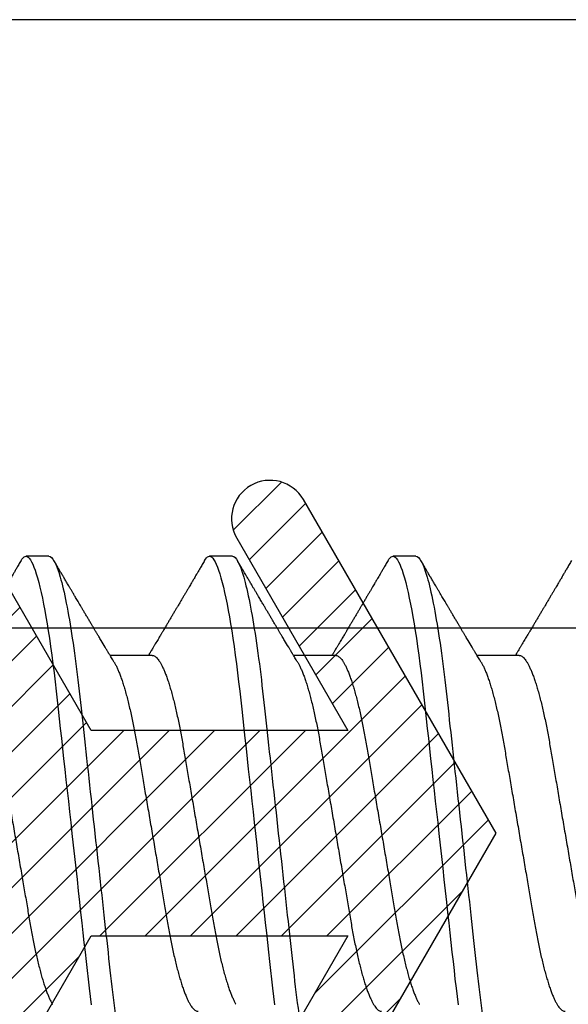
# Model space of a CAD drawing. Units: inches. Extents: x 0 to 266, y 0 to 43.
# Drawn here: x 3 to 3, y 27 to 28 of the extents above; entities that cross this region are included whole.
import ezdxf

# ---------------------------------------------------------------- set-up
doc = ezdxf.new("R2010")
doc.units = ezdxf.units.IN
doc.header["$LTSCALE"] = 0.25
doc.header["$MEASUREMENT"] = 0
doc.layers.add('Arcadia-Profile', color=6, linetype='Continuous')
doc.layers.add('Arcadia-Shade', color=8, linetype='Continuous')

# ---------------------------------------------------------------- blocks, each defined once
blk = doc.blocks.new('*U17')
at = {"layer": 'Arcadia-Profile'}
for p, q in [((0.37839, 0.108), (0.36946, 0.108)), ((0.44982, 0.108), (0.44089, 0.108)), ((0.52125, 0.108), (0.51232, 0.108)), ((0.41857, 0.06934), (0.40218, 0.06934)), ((0.49, 0.06934), (0.4736, 0.06934)), ((0.56143, 0.06934), (0.54503, 0.06934))]:
    blk.add_line(p, q, dxfattribs=at)
at = {"layer": 'Arcadia-Profile', "flags": 128}
for points in [[(0.36755, 0.10629), (0.36788, 0.10682), (0.36829, 0.10734), (0.36869, 0.10771), (0.36908, 0.10793), (0.36946, 0.108), (0.36988, 0.10792), (0.3703, 0.10766), (0.37073, 0.10723), (0.37118, 0.10662), (0.37164, 0.10583), (0.3721, 0.10486), (0.37255, 0.10378), (0.37301, 0.10253), (0.37347, 0.10111), (0.37393, 0.09954), (0.3744, 0.09781), (0.37487, 0.09592), (0.37534, 0.09388), (0.37581, 0.09169), (0.37628, 0.08936), (0.37675, 0.0869), (0.37721, 0.08435), (0.37766, 0.08168), (0.37811, 0.0789), (0.37855, 0.07602), (0.37902, 0.0728), (0.37948, 0.06948), (0.37993, 0.06606), (0.38037, 0.06257), (0.3808, 0.059), (0.38122, 0.05538), (0.3816, 0.05191), (0.38199, 0.04834), (0.3824, 0.04466), (0.38281, 0.0409), (0.38324, 0.03704), (0.38367, 0.0331), (0.38411, 0.02909), (0.38456, 0.02502), (0.38502, 0.02089), (0.38548, 0.01671), (0.38594, 0.01256), (0.3864, 0.00839), (0.38686, 0.0042), (0.38732, 0), (0.38782, -0.00454), (0.38832, -0.00906), (0.38882, -0.01356), (0.38931, -0.01802), (0.38979, -0.02244), (0.39028, -0.0268), (0.39072, -0.03085), (0.39116, -0.03483), (0.39159, -0.03873), (0.39201, -0.04255), (0.39242, -0.04627), (0.39282, -0.0499), (0.39321, -0.05343), (0.3936, -0.05687), (0.39399, -0.06027), (0.3944, -0.06361), (0.39481, -0.06683)], [(0.43898, 0.10629), (0.43931, 0.10682), (0.43972, 0.10734), (0.44012, 0.10771), (0.44051, 0.10793), (0.44089, 0.108), (0.4413, 0.10792), (0.44173, 0.10766), (0.44216, 0.10723), (0.44261, 0.10662), (0.44307, 0.10583), (0.44353, 0.10486), (0.44398, 0.10378), (0.44443, 0.10253), (0.44489, 0.10111), (0.44536, 0.09954), (0.44583, 0.09781), (0.4463, 0.09592), (0.44677, 0.09388), (0.44724, 0.09169), (0.44771, 0.08936), (0.44818, 0.0869), (0.44864, 0.08435), (0.44909, 0.08168), (0.44954, 0.0789), (0.44998, 0.07602), (0.45045, 0.0728), (0.45091, 0.06948), (0.45136, 0.06606), (0.4518, 0.06257), (0.45223, 0.059), (0.45264, 0.05538), (0.45303, 0.05191), (0.45342, 0.04834), (0.45383, 0.04466), (0.45424, 0.0409), (0.45467, 0.03704), (0.4551, 0.0331), (0.45554, 0.02909), (0.45599, 0.02502), (0.45645, 0.02089), (0.45691, 0.01671), (0.45737, 0.01256), (0.45783, 0.00839), (0.45829, 0.0042), (0.45875, 0), (0.45925, -0.00454), (0.45975, -0.00906), (0.46024, -0.01356), (0.46074, -0.01802), (0.46122, -0.02244), (0.4617, -0.0268), (0.46215, -0.03085), (0.46259, -0.03483), (0.46302, -0.03873), (0.46344, -0.04255), (0.46385, -0.04627), (0.46425, -0.0499), (0.46464, -0.05343), (0.46502, -0.05687), (0.46542, -0.06027), (0.46583, -0.06361), (0.46624, -0.06683)], [(0.5104, 0.10629), (0.51074, 0.10682), (0.51115, 0.10734), (0.51155, 0.10771), (0.51194, 0.10793), (0.51232, 0.108), (0.51273, 0.10792), (0.51316, 0.10766), (0.51359, 0.10723), (0.51404, 0.10662), (0.5145, 0.10583), (0.51496, 0.10486), (0.51541, 0.10378), (0.51586, 0.10253), (0.51632, 0.10111), (0.51679, 0.09954), (0.51725, 0.09781), (0.51772, 0.09592), (0.5182, 0.09388), (0.51867, 0.09169), (0.51914, 0.08936), (0.51961, 0.0869), (0.52006, 0.08435), (0.52052, 0.08168), (0.52097, 0.0789), (0.52141, 0.07602), (0.52188, 0.0728), (0.52234, 0.06948), (0.52279, 0.06606), (0.52323, 0.06257), (0.52366, 0.059), (0.52407, 0.05538), (0.52446, 0.05191), (0.52485, 0.04834), (0.52526, 0.04466), (0.52567, 0.0409), (0.5261, 0.03704), (0.52653, 0.0331), (0.52697, 0.02909), (0.52742, 0.02502), (0.52788, 0.02089), (0.52834, 0.01671), (0.52879, 0.01256), (0.52925, 0.00839), (0.52972, 0.0042), (0.53018, 0), (0.53068, -0.00454), (0.53118, -0.00906), (0.53167, -0.01356), (0.53217, -0.01802), (0.53265, -0.02244), (0.53313, -0.0268), (0.53358, -0.03085), (0.53402, -0.03483), (0.53445, -0.03873), (0.53487, -0.04255), (0.53528, -0.04627), (0.53568, -0.0499), (0.53607, -0.05343), (0.53645, -0.05687), (0.53685, -0.06027), (0.53726, -0.06361), (0.53767, -0.06683)]]:
    blk.add_lwpolyline(points, dxfattribs=at)
at = {"layer": 'Arcadia-Profile'}
for points, knots in [([(0.37839, 0.108), (0.37968, 0.108), (0.38118, 0.10537), (0.38433, 0.09442), (0.38597, 0.08611), (0.38823, 0.07097), (0.38896, 0.06549), (0.39031, 0.05407), (0.39094, 0.04814), (0.39306, 0.02889), (0.39466, 0.01447), (0.39784, -0.01447), (0.39944, -0.02889), (0.40156, -0.04814), (0.40219, -0.05407), (0.40354, -0.06549), (0.40427, -0.07097), (0.40653, -0.08611), (0.40817, -0.09442), (0.41132, -0.10537), (0.41282, -0.108), (0.41411, -0.108)], [0, 0, 0, 0, 0.125, 0.125, 0.25, 0.25, 0.3125, 0.3125, 0.375, 0.375, 0.5, 0.5, 0.625, 0.625, 0.6875, 0.6875, 0.75, 0.75, 0.875, 0.875, 1, 1, 1, 1]), ([(0.44982, 0.108), (0.45111, 0.108), (0.45261, 0.10537), (0.45576, 0.09442), (0.4574, 0.08611), (0.45966, 0.07097), (0.46039, 0.06549), (0.46174, 0.05407), (0.46237, 0.04814), (0.46449, 0.02889), (0.46608, 0.01447), (0.46927, -0.01447), (0.47086, -0.02889), (0.47298, -0.04814), (0.47361, -0.05407), (0.47497, -0.06549), (0.47569, -0.07097), (0.47796, -0.08611), (0.4796, -0.09442), (0.48274, -0.10537), (0.48425, -0.108), (0.48554, -0.108)], [0, 0, 0, 0, 0.125, 0.125, 0.25, 0.25, 0.3125, 0.3125, 0.375, 0.375, 0.5, 0.5, 0.625, 0.625, 0.6875, 0.6875, 0.75, 0.75, 0.875, 0.875, 1, 1, 1, 1]), ([(0.52125, 0.108), (0.52254, 0.108), (0.52404, 0.10537), (0.52719, 0.09442), (0.52882, 0.08611), (0.53109, 0.07097), (0.53182, 0.06549), (0.53317, 0.05407), (0.5338, 0.04814), (0.53592, 0.02889), (0.53751, 0.01447), (0.5407, -0.01447), (0.54229, -0.02889), (0.54441, -0.04814), (0.54504, -0.05407), (0.5464, -0.06549), (0.54712, -0.07097), (0.54939, -0.08611), (0.55103, -0.09442), (0.55417, -0.10537), (0.55568, -0.108), (0.55696, -0.108)], [0, 0, 0, 0, 0.125, 0.125, 0.25, 0.25, 0.3125, 0.3125, 0.375, 0.375, 0.5, 0.5, 0.625, 0.625, 0.6875, 0.6875, 0.75, 0.75, 0.875, 0.875, 1, 1, 1, 1]), ([(0.36755, 0.1063), (0.36724, 0.10577), (0.36665, 0.10477), (0.36582, 0.10336), (0.3651, 0.10213), (0.36448, 0.10107), (0.36395, 0.10017), (0.36351, 0.09942), (0.36313, 0.09878), (0.36278, 0.09819), (0.36241, 0.09756), (0.36199, 0.09684), (0.3615, 0.096), (0.36093, 0.09505), (0.36033, 0.09401), (0.35969, 0.09293), (0.35903, 0.09182), (0.35835, 0.09067), (0.35777, 0.08967), (0.3573, 0.08889), (0.35699, 0.08836), (0.35674, 0.08794), (0.35651, 0.08754), (0.35624, 0.08709), (0.35581, 0.08637), (0.35524, 0.08541), (0.35456, 0.08424), (0.35386, 0.08308), (0.35318, 0.08193), (0.3526, 0.08094), (0.35212, 0.08013), (0.35173, 0.07948), (0.35138, 0.07888), (0.35106, 0.07836), (0.35078, 0.07788), (0.35048, 0.07737), (0.35011, 0.07675), (0.34965, 0.07598), (0.34915, 0.07514), (0.34862, 0.07426), (0.34809, 0.07336), (0.34759, 0.07253), (0.34716, 0.0718), (0.34681, 0.07122), (0.34653, 0.07075), (0.34633, 0.07041), (0.34617, 0.07015), (0.34602, 0.0699), (0.34585, 0.06962), (0.34573, 0.06942), (0.34568, 0.06934)], [0, 0, 0, 0, 0.042833, 0.080911, 0.114236, 0.142815, 0.166816, 0.186947, 0.203324, 0.218982, 0.234927, 0.254252, 0.277024, 0.303238, 0.331514, 0.360745, 0.390928, 0.422062, 0.453809, 0.471669, 0.48591, 0.496535, 0.505931, 0.518128, 0.53319, 0.564409, 0.596123, 0.627726, 0.659201, 0.689281, 0.707792, 0.725368, 0.741953, 0.756371, 0.768156, 0.780367, 0.797788, 0.818978, 0.842416, 0.866328, 0.890711, 0.915565, 0.934072, 0.949915, 0.96271, 0.972458, 0.977159, 0.984094, 0.993325, 1, 1, 1, 1]), ([(0.40381, 0.06662), (0.40361, 0.06695), (0.40324, 0.06756), (0.40273, 0.06841), (0.40234, 0.06907), (0.40204, 0.06956), (0.40182, 0.06993), (0.40164, 0.07023), (0.40147, 0.07052), (0.40129, 0.07081), (0.40109, 0.07116), (0.40084, 0.07156), (0.40057, 0.07202), (0.39984, 0.07324), (0.39905, 0.07457), (0.39822, 0.07596), (0.39781, 0.07665), (0.39745, 0.07725), (0.39715, 0.07776), (0.39687, 0.07823), (0.39649, 0.07886), (0.396, 0.0797), (0.39538, 0.08074), (0.39472, 0.08185), (0.39403, 0.08302), (0.39333, 0.0842), (0.39262, 0.08539), (0.39204, 0.08638), (0.3916, 0.08713), (0.39131, 0.08761), (0.39105, 0.08805), (0.39076, 0.08854), (0.39039, 0.08917), (0.38995, 0.08991), (0.38948, 0.09071), (0.389, 0.09152), (0.38847, 0.09242), (0.38789, 0.09341), (0.38726, 0.09447), (0.38667, 0.09547), (0.38614, 0.09638), (0.38567, 0.09717), (0.38528, 0.09784), (0.38492, 0.09845), (0.38454, 0.09909), (0.3841, 0.09985), (0.3836, 0.10069), (0.38306, 0.10161), (0.38248, 0.10259), (0.38183, 0.10371), (0.38109, 0.10496), (0.38058, 0.10584), (0.38031, 0.1063)], [0, 0, 0, 0, 0.0252069, 0.0466293, 0.0642612, 0.0749945, 0.0835905, 0.0922784, 0.0982053, 0.105468, 0.1142323, 0.1244994, 0.13627, 0.1490319, 0.2170842, 0.2365737, 0.254479, 0.269585, 0.2818894, 0.2926369, 0.3056495, 0.3295819, 0.3558101, 0.3841428, 0.4139302, 0.4438617, 0.4739003, 0.5034817, 0.5186214, 0.5305991, 0.5399147, 0.5518206, 0.5677177, 0.5871989, 0.6079985, 0.6283647, 0.648297, 0.6760182, 0.7028518, 0.7286306, 0.7516497, 0.7714594, 0.7880576, 0.8022647, 0.8175345, 0.8363267, 0.8593911, 0.880906, 0.905722, 0.9338413, 0.9652664, 1, 1, 1, 1]), ([(0.43898, 0.1063), (0.43867, 0.10577), (0.43808, 0.10477), (0.43725, 0.10336), (0.43653, 0.10213), (0.4359, 0.10107), (0.43538, 0.10017), (0.43494, 0.09942), (0.43456, 0.09878), (0.43421, 0.09819), (0.43384, 0.09756), (0.43342, 0.09684), (0.43292, 0.096), (0.43236, 0.09505), (0.43176, 0.09401), (0.43112, 0.09293), (0.43046, 0.09182), (0.42978, 0.09067), (0.4292, 0.08967), (0.42873, 0.08889), (0.42842, 0.08836), (0.42817, 0.08794), (0.42794, 0.08754), (0.42767, 0.08709), (0.42724, 0.08637), (0.42667, 0.08541), (0.42598, 0.08424), (0.42529, 0.08308), (0.42461, 0.08193), (0.42403, 0.08094), (0.42354, 0.08013), (0.42316, 0.07948), (0.4228, 0.07888), (0.42249, 0.07836), (0.42221, 0.07788), (0.42191, 0.07737), (0.42153, 0.07675), (0.42108, 0.07598), (0.42058, 0.07514), (0.42005, 0.07426), (0.41952, 0.07336), (0.41902, 0.07253), (0.41858, 0.0718), (0.41824, 0.07122), (0.41796, 0.07075), (0.41776, 0.07041), (0.4176, 0.07015), (0.41744, 0.0699), (0.41728, 0.06962), (0.41716, 0.06942), (0.41711, 0.06934)], [0, 0, 0, 0, 0.042833, 0.08091, 0.114237, 0.142815, 0.166816, 0.186947, 0.203324, 0.218982, 0.234927, 0.254252, 0.277024, 0.303238, 0.331514, 0.360745, 0.390928, 0.422062, 0.453809, 0.471669, 0.48591, 0.496535, 0.505931, 0.518128, 0.53319, 0.564409, 0.596123, 0.627726, 0.659201, 0.689281, 0.707792, 0.725368, 0.741953, 0.756371, 0.768156, 0.780367, 0.797788, 0.818978, 0.842416, 0.866328, 0.890711, 0.915565, 0.934072, 0.949915, 0.96271, 0.972458, 0.977159, 0.984094, 0.993325, 1, 1, 1, 1]), ([(0.47524, 0.06662), (0.47504, 0.06695), (0.47467, 0.06756), (0.47416, 0.06841), (0.47377, 0.06907), (0.47347, 0.06956), (0.47325, 0.06993), (0.47307, 0.07023), (0.4729, 0.07052), (0.47272, 0.07081), (0.47252, 0.07116), (0.47227, 0.07156), (0.472, 0.07202), (0.47127, 0.07324), (0.47048, 0.07457), (0.46965, 0.07596), (0.46924, 0.07665), (0.46888, 0.07725), (0.46858, 0.07776), (0.4683, 0.07823), (0.46792, 0.07886), (0.46743, 0.0797), (0.46681, 0.08074), (0.46615, 0.08185), (0.46546, 0.08302), (0.46475, 0.0842), (0.46405, 0.08539), (0.46347, 0.08638), (0.46302, 0.08713), (0.46274, 0.08761), (0.46248, 0.08805), (0.46219, 0.08854), (0.46182, 0.08917), (0.46138, 0.08991), (0.46091, 0.09071), (0.46043, 0.09152), (0.4599, 0.09242), (0.45932, 0.09341), (0.45869, 0.09447), (0.4581, 0.09547), (0.45756, 0.09638), (0.4571, 0.09717), (0.45671, 0.09784), (0.45635, 0.09845), (0.45597, 0.09909), (0.45553, 0.09985), (0.45503, 0.10069), (0.45449, 0.10161), (0.45391, 0.10259), (0.45326, 0.10371), (0.45252, 0.10496), (0.45201, 0.10584), (0.45174, 0.1063)], [0, 0, 0, 0, 0.025206, 0.046629, 0.064261, 0.074994, 0.08359, 0.092278, 0.098205, 0.105468, 0.114232, 0.124499, 0.13627, 0.149031, 0.217084, 0.236574, 0.254479, 0.269585, 0.281889, 0.292637, 0.305649, 0.329582, 0.35581, 0.384143, 0.41393, 0.443862, 0.4739, 0.503482, 0.518621, 0.530599, 0.539915, 0.55182, 0.567718, 0.587199, 0.607998, 0.628364, 0.648297, 0.676018, 0.702852, 0.72863, 0.75165, 0.771459, 0.788058, 0.802265, 0.817535, 0.836327, 0.859391, 0.880906, 0.905722, 0.933841, 0.965266, 1, 1, 1, 1]), ([(0.51041, 0.1063), (0.5101, 0.10577), (0.50951, 0.10477), (0.50868, 0.10336), (0.50796, 0.10213), (0.50733, 0.10107), (0.50681, 0.10017), (0.50637, 0.09942), (0.50599, 0.09878), (0.50564, 0.09819), (0.50527, 0.09756), (0.50485, 0.09684), (0.50435, 0.096), (0.50379, 0.09505), (0.50318, 0.09401), (0.50255, 0.09293), (0.50189, 0.09182), (0.50121, 0.09067), (0.50062, 0.08967), (0.50016, 0.08889), (0.49985, 0.08836), (0.4996, 0.08794), (0.49936, 0.08754), (0.4991, 0.08709), (0.49867, 0.08637), (0.4981, 0.08541), (0.49741, 0.08424), (0.49672, 0.08308), (0.49604, 0.08193), (0.49546, 0.08094), (0.49497, 0.08013), (0.49459, 0.07948), (0.49423, 0.07888), (0.49392, 0.07836), (0.49364, 0.07788), (0.49334, 0.07737), (0.49296, 0.07675), (0.49251, 0.07598), (0.49201, 0.07514), (0.49148, 0.07426), (0.49094, 0.07336), (0.49045, 0.07253), (0.49001, 0.0718), (0.48967, 0.07122), (0.48938, 0.07075), (0.48918, 0.07041), (0.48903, 0.07015), (0.48887, 0.0699), (0.48871, 0.06962), (0.48859, 0.06942), (0.48854, 0.06934)], [0, 0, 0, 0, 0.042833, 0.08091, 0.114236, 0.142815, 0.166816, 0.186947, 0.203324, 0.218982, 0.234926, 0.254252, 0.277024, 0.303238, 0.331514, 0.360744, 0.390927, 0.422061, 0.453808, 0.471669, 0.48591, 0.496535, 0.505931, 0.518128, 0.53319, 0.564409, 0.596123, 0.627726, 0.659201, 0.689281, 0.707792, 0.725368, 0.741953, 0.75637, 0.768155, 0.780366, 0.797788, 0.818978, 0.842415, 0.866327, 0.890711, 0.915565, 0.934072, 0.949915, 0.96271, 0.972458, 0.977159, 0.984093, 0.993324, 1, 1, 1, 1]), ([(0.54666, 0.06662), (0.54646, 0.06695), (0.5461, 0.06756), (0.54559, 0.06841), (0.54519, 0.06907), (0.5449, 0.06956), (0.54468, 0.06993), (0.5445, 0.07023), (0.54432, 0.07052), (0.54415, 0.07081), (0.54394, 0.07116), (0.5437, 0.07156), (0.54343, 0.07202), (0.5427, 0.07324), (0.54191, 0.07457), (0.54108, 0.07596), (0.54066, 0.07665), (0.54031, 0.07725), (0.54001, 0.07776), (0.53972, 0.07823), (0.53935, 0.07886), (0.53885, 0.0797), (0.53824, 0.08074), (0.53758, 0.08185), (0.53689, 0.08302), (0.53618, 0.0842), (0.53548, 0.08539), (0.5349, 0.08638), (0.53445, 0.08713), (0.53417, 0.08761), (0.53391, 0.08805), (0.53362, 0.08854), (0.53325, 0.08917), (0.53281, 0.08991), (0.53234, 0.09071), (0.53186, 0.09152), (0.53133, 0.09242), (0.53075, 0.09341), (0.53012, 0.09447), (0.52953, 0.09547), (0.52899, 0.09638), (0.52853, 0.09717), (0.52814, 0.09784), (0.52778, 0.09845), (0.5274, 0.09909), (0.52695, 0.09985), (0.52646, 0.10069), (0.52592, 0.10161), (0.52534, 0.10259), (0.52468, 0.10371), (0.52395, 0.10496), (0.52344, 0.10584), (0.52317, 0.1063)], [0, 0, 0, 0, 0.025207, 0.046629, 0.064261, 0.074994, 0.08359, 0.092278, 0.098206, 0.105468, 0.114232, 0.124499, 0.13627, 0.149032, 0.217084, 0.236574, 0.254479, 0.269585, 0.28189, 0.292637, 0.30565, 0.329582, 0.35581, 0.384143, 0.41393, 0.443861, 0.4739, 0.503481, 0.518621, 0.530599, 0.539915, 0.551821, 0.567718, 0.587199, 0.607998, 0.628365, 0.648297, 0.676018, 0.702852, 0.72863, 0.751649, 0.771459, 0.788058, 0.802264, 0.817534, 0.836326, 0.859391, 0.880906, 0.905722, 0.933841, 0.965266, 1, 1, 1, 1]), ([(0.58183, 0.1063), (0.58152, 0.10577), (0.58094, 0.10477), (0.58011, 0.10336), (0.57938, 0.10213), (0.57876, 0.10107), (0.57823, 0.10017), (0.5778, 0.09942), (0.57742, 0.09878), (0.57707, 0.09819), (0.5767, 0.09756), (0.57628, 0.09684), (0.57578, 0.096), (0.57522, 0.09505), (0.57461, 0.09401), (0.57398, 0.09293), (0.57332, 0.09182), (0.57264, 0.09067), (0.57205, 0.08967), (0.57159, 0.08889), (0.57128, 0.08836), (0.57103, 0.08794), (0.57079, 0.08754), (0.57053, 0.08709), (0.5701, 0.08637), (0.56953, 0.08541), (0.56884, 0.08424), (0.56815, 0.08308), (0.56747, 0.08193), (0.56688, 0.08094), (0.5664, 0.08013), (0.56602, 0.07948), (0.56566, 0.07888), (0.56535, 0.07836), (0.56507, 0.07788), (0.56476, 0.07737), (0.56439, 0.07675), (0.56394, 0.07598), (0.56344, 0.07514), (0.56291, 0.07426), (0.56237, 0.07336), (0.56188, 0.07253), (0.56144, 0.0718), (0.56109, 0.07122), (0.56081, 0.07075), (0.56061, 0.07041), (0.56046, 0.07015), (0.5603, 0.0699), (0.56013, 0.06962), (0.56002, 0.06942), (0.55997, 0.06934)], [0, 0, 0, 0, 0.042833, 0.08091, 0.114237, 0.142816, 0.166816, 0.186947, 0.203324, 0.218982, 0.234927, 0.254252, 0.277024, 0.303238, 0.331514, 0.360745, 0.390928, 0.422062, 0.453809, 0.471669, 0.48591, 0.496535, 0.505931, 0.518128, 0.53319, 0.564409, 0.596123, 0.627726, 0.659201, 0.689281, 0.707792, 0.725368, 0.741953, 0.756371, 0.768155, 0.780367, 0.797789, 0.818978, 0.842416, 0.866328, 0.890711, 0.915565, 0.934072, 0.949916, 0.96271, 0.972459, 0.977159, 0.984094, 0.993325, 1, 1, 1, 1]), ([(0.34714, 0.06934), (0.34731, 0.06932), (0.34764, 0.06929), (0.34815, 0.06905), (0.34868, 0.06865), (0.34922, 0.06808), (0.34978, 0.06735), (0.35034, 0.06646), (0.35091, 0.06541), (0.35149, 0.06419), (0.35208, 0.06281), (0.35268, 0.06126), (0.35328, 0.05954), (0.35388, 0.05766), (0.35448, 0.05565), (0.35507, 0.0535), (0.35565, 0.05122), (0.35623, 0.04883), (0.35679, 0.04634), (0.35734, 0.04376), (0.35788, 0.0411), (0.35839, 0.03837), (0.35889, 0.03559), (0.35937, 0.03276), (0.35987, 0.02986), (0.36039, 0.02687), (0.36092, 0.02376), (0.36147, 0.02055), (0.36204, 0.01724), (0.36262, 0.01387), (0.36321, 0.01045), (0.3638, 0.00699), (0.3644, 0.0035), (0.365, 0), (0.3656, -0.00349), (0.3662, -0.00697), (0.36679, -0.01043), (0.36738, -0.01384), (0.36795, -0.01719), (0.36851, -0.02045), (0.36905, -0.02362), (0.36959, -0.02671), (0.3701, -0.02973), (0.37061, -0.03267), (0.3711, -0.03554), (0.3716, -0.03834), (0.37212, -0.04108), (0.37266, -0.04375), (0.37321, -0.04634), (0.37377, -0.04883), (0.37435, -0.05122), (0.37493, -0.05349), (0.37552, -0.05563), (0.37612, -0.05765), (0.37671, -0.05951), (0.37731, -0.06121), (0.37789, -0.06274), (0.37848, -0.06413), (0.37906, -0.06535), (0.37949, -0.06617), (0.37972, -0.06654), (0.37976, -0.06661)], [0, 0, 0, 0, 0.01651, 0.033221, 0.050116, 0.067179, 0.084389, 0.101416, 0.118547, 0.135759, 0.153033, 0.170698, 0.18838, 0.206055, 0.223699, 0.241288, 0.2588, 0.276212, 0.293464, 0.310575, 0.327525, 0.344296, 0.360871, 0.37704, 0.393387, 0.409918, 0.426616, 0.44381, 0.461139, 0.478583, 0.496121, 0.513729, 0.531385, 0.549064, 0.566705, 0.584323, 0.601893, 0.619393, 0.6368, 0.653786, 0.670641, 0.687347, 0.703887, 0.720576, 0.737078, 0.753687, 0.770493, 0.787479, 0.804627, 0.821917, 0.839291, 0.856764, 0.874315, 0.89192, 0.909556, 0.926885, 0.944198, 0.961474, 0.97869, 0.996174, 1, 1, 1, 1]), ([(0.41857, 0.06934), (0.41874, 0.06932), (0.41907, 0.06929), (0.41958, 0.06905), (0.42011, 0.06865), (0.42065, 0.06808), (0.42121, 0.06735), (0.42177, 0.06646), (0.42234, 0.06541), (0.42292, 0.06419), (0.42351, 0.06281), (0.4241, 0.06126), (0.42471, 0.05954), (0.42531, 0.05766), (0.4259, 0.05565), (0.4265, 0.0535), (0.42708, 0.05122), (0.42766, 0.04883), (0.42822, 0.04634), (0.42877, 0.04376), (0.4293, 0.0411), (0.42982, 0.03837), (0.43032, 0.03559), (0.4308, 0.03276), (0.4313, 0.02986), (0.43182, 0.02687), (0.43235, 0.02376), (0.4329, 0.02055), (0.43347, 0.01724), (0.43405, 0.01387), (0.43463, 0.01045), (0.43523, 0.00699), (0.43583, 0.0035), (0.43643, 0), (0.43703, -0.00349), (0.43763, -0.00697), (0.43822, -0.01043), (0.43881, -0.01384), (0.43938, -0.01719), (0.43994, -0.02045), (0.44048, -0.02362), (0.44101, -0.02671), (0.44153, -0.02973), (0.44204, -0.03267), (0.44253, -0.03554), (0.44303, -0.03834), (0.44355, -0.04108), (0.44409, -0.04375), (0.44464, -0.04634), (0.4452, -0.04883), (0.44577, -0.05122), (0.44636, -0.05349), (0.44695, -0.05563), (0.44755, -0.05765), (0.44814, -0.05951), (0.44873, -0.06121), (0.44932, -0.06274), (0.44991, -0.06413), (0.45049, -0.06535), (0.45092, -0.06617), (0.45115, -0.06654), (0.45119, -0.06661)], [0, 0, 0, 0, 0.01651, 0.033221, 0.050116, 0.067179, 0.084389, 0.101416, 0.118547, 0.135759, 0.153033, 0.170698, 0.18838, 0.206055, 0.223699, 0.241288, 0.2588, 0.276212, 0.293464, 0.310575, 0.327525, 0.344296, 0.360871, 0.37704, 0.393387, 0.409918, 0.426616, 0.44381, 0.461139, 0.478583, 0.496121, 0.513729, 0.531385, 0.549064, 0.566705, 0.584323, 0.601893, 0.619393, 0.6368, 0.653786, 0.670641, 0.687347, 0.703887, 0.720576, 0.737078, 0.753687, 0.770493, 0.787479, 0.804627, 0.821917, 0.839291, 0.856764, 0.874315, 0.89192, 0.909556, 0.926885, 0.944198, 0.961474, 0.97869, 0.996174, 1, 1, 1, 1]), ([(0.49, 0.06934), (0.49016, 0.06932), (0.49049, 0.06929), (0.49101, 0.06905), (0.49154, 0.06865), (0.49208, 0.06808), (0.49264, 0.06735), (0.4932, 0.06646), (0.49377, 0.06541), (0.49435, 0.06419), (0.49494, 0.06281), (0.49553, 0.06126), (0.49613, 0.05954), (0.49674, 0.05766), (0.49733, 0.05565), (0.49793, 0.0535), (0.49851, 0.05122), (0.49909, 0.04883), (0.49965, 0.04634), (0.5002, 0.04376), (0.50073, 0.0411), (0.50125, 0.03837), (0.50175, 0.03559), (0.50223, 0.03276), (0.50273, 0.02986), (0.50324, 0.02687), (0.50378, 0.02376), (0.50433, 0.02055), (0.5049, 0.01724), (0.50548, 0.01387), (0.50606, 0.01045), (0.50666, 0.00699), (0.50726, 0.0035), (0.50786, 0), (0.50846, -0.00349), (0.50905, -0.00697), (0.50965, -0.01043), (0.51023, -0.01384), (0.51081, -0.01719), (0.51137, -0.02045), (0.51191, -0.02362), (0.51244, -0.02671), (0.51296, -0.02973), (0.51347, -0.03267), (0.51396, -0.03554), (0.51446, -0.03834), (0.51498, -0.04108), (0.51551, -0.04375), (0.51606, -0.04634), (0.51663, -0.04883), (0.5172, -0.05122), (0.51779, -0.05349), (0.51838, -0.05563), (0.51897, -0.05765), (0.51957, -0.05951), (0.52016, -0.06121), (0.52075, -0.06274), (0.52133, -0.06413), (0.52192, -0.06535), (0.52235, -0.06617), (0.52258, -0.06654), (0.52262, -0.06661)], [0, 0, 0, 0, 0.01651, 0.033221, 0.050116, 0.067179, 0.084389, 0.101416, 0.118547, 0.135759, 0.153033, 0.170698, 0.18838, 0.206055, 0.223699, 0.241288, 0.2588, 0.276212, 0.293464, 0.310575, 0.327525, 0.344296, 0.360871, 0.37704, 0.393387, 0.409918, 0.426616, 0.44381, 0.461139, 0.478583, 0.496121, 0.513729, 0.531385, 0.549064, 0.566705, 0.584323, 0.601893, 0.619393, 0.6368, 0.653786, 0.670641, 0.687347, 0.703887, 0.720576, 0.737078, 0.753687, 0.770493, 0.787479, 0.804627, 0.821917, 0.839291, 0.856764, 0.874315, 0.89192, 0.909556, 0.926885, 0.944198, 0.961474, 0.97869, 0.996174, 1, 1, 1, 1]), ([(0.56143, 0.06934), (0.56159, 0.06932), (0.56192, 0.06929), (0.56244, 0.06905), (0.56297, 0.06865), (0.56351, 0.06808), (0.56407, 0.06735), (0.56463, 0.06646), (0.5652, 0.06541), (0.56578, 0.06419), (0.56637, 0.06281), (0.56696, 0.06126), (0.56756, 0.05954), (0.56816, 0.05766), (0.56876, 0.05565), (0.56935, 0.0535), (0.56994, 0.05122), (0.57051, 0.04883), (0.57108, 0.04634), (0.57163, 0.04376), (0.57216, 0.0411), (0.57268, 0.03837), (0.57318, 0.03559), (0.57366, 0.03276), (0.57416, 0.02986), (0.57467, 0.02687), (0.57521, 0.02376), (0.57576, 0.02055), (0.57633, 0.01724), (0.5769, 0.01387), (0.57749, 0.01045), (0.57809, 0.00699), (0.57868, 0.0035), (0.57929, 0), (0.57989, -0.00349), (0.58048, -0.00697), (0.58108, -0.01043), (0.58166, -0.01384), (0.58224, -0.01719), (0.5828, -0.02045), (0.58334, -0.02362), (0.58387, -0.02671), (0.58439, -0.02973), (0.5849, -0.03267), (0.58539, -0.03554), (0.58589, -0.03834), (0.58641, -0.04108), (0.58694, -0.04375), (0.58749, -0.04634), (0.58806, -0.04883), (0.58863, -0.05122), (0.58921, -0.05349), (0.58981, -0.05563), (0.5904, -0.05765), (0.591, -0.05951), (0.59159, -0.06121), (0.59218, -0.06274), (0.59276, -0.06413), (0.59335, -0.06535), (0.59377, -0.06617), (0.59401, -0.06654), (0.59405, -0.06661)], [0, 0, 0, 0, 0.01651, 0.033221, 0.050116, 0.067179, 0.084389, 0.101416, 0.118547, 0.135759, 0.153033, 0.170698, 0.18838, 0.206055, 0.223699, 0.241288, 0.2588, 0.276212, 0.293464, 0.310575, 0.327525, 0.344296, 0.360871, 0.37704, 0.393387, 0.409918, 0.426616, 0.44381, 0.461139, 0.478583, 0.496121, 0.513729, 0.531385, 0.549064, 0.566705, 0.584323, 0.601893, 0.619393, 0.6368, 0.653786, 0.670641, 0.687347, 0.703887, 0.720576, 0.737078, 0.753687, 0.770493, 0.787479, 0.804627, 0.821917, 0.839291, 0.856764, 0.874315, 0.89192, 0.909556, 0.926885, 0.944198, 0.961474, 0.97869, 0.996174, 1, 1, 1, 1]), ([(0.40381, 0.06661), (0.40384, 0.06655), (0.40407, 0.0662), (0.40449, 0.0654), (0.40506, 0.0642), (0.40565, 0.06281), (0.40625, 0.06126), (0.40685, 0.05954), (0.40745, 0.05766), (0.40805, 0.05565), (0.40864, 0.0535), (0.40922, 0.05122), (0.4098, 0.04883), (0.41036, 0.04634), (0.41091, 0.04376), (0.41145, 0.0411), (0.41197, 0.03837), (0.41246, 0.03559), (0.41295, 0.03276), (0.41344, 0.02986), (0.41396, 0.02687), (0.41449, 0.02376), (0.41504, 0.02055), (0.41561, 0.01724), (0.41619, 0.01387), (0.41678, 0.01045), (0.41737, 0.00699), (0.41797, 0.0035), (0.41857, 0), (0.41917, -0.00349), (0.41977, -0.00697), (0.42036, -0.01043), (0.42095, -0.01384), (0.42152, -0.01719), (0.42208, -0.02045), (0.42263, -0.02362), (0.42316, -0.02671), (0.42368, -0.02973), (0.42418, -0.03267), (0.42467, -0.03554), (0.42517, -0.03834), (0.42569, -0.04108), (0.42623, -0.04375), (0.42678, -0.04634), (0.42734, -0.04883), (0.42792, -0.05122), (0.4285, -0.05349), (0.42909, -0.05563), (0.42969, -0.05765), (0.43028, -0.05951), (0.43088, -0.06121), (0.43146, -0.06274), (0.43205, -0.06413), (0.43263, -0.06536), (0.43321, -0.06643), (0.43378, -0.06734), (0.43434, -0.06808), (0.43489, -0.06865), (0.43542, -0.06905), (0.43593, -0.06929), (0.43626, -0.06932), (0.43643, -0.06934)], [0, 0, 0, 0, 0.003289, 0.020419, 0.037632, 0.054905, 0.07257, 0.090252, 0.107927, 0.125571, 0.14316, 0.160672, 0.178084, 0.195336, 0.212447, 0.229398, 0.246168, 0.262743, 0.278913, 0.295259, 0.31179, 0.328488, 0.345682, 0.363011, 0.380455, 0.397993, 0.415601, 0.433257, 0.450936, 0.468577, 0.486195, 0.503765, 0.521265, 0.538672, 0.555657, 0.572513, 0.589219, 0.605759, 0.622447, 0.638949, 0.655558, 0.672364, 0.689351, 0.706499, 0.723789, 0.741162, 0.758636, 0.776186, 0.793791, 0.811427, 0.828756, 0.846069, 0.863345, 0.880561, 0.898045, 0.915422, 0.932671, 0.949772, 0.966706, 0.983454, 1, 1, 1, 1]), ([(0.47524, 0.06661), (0.47527, 0.06655), (0.4755, 0.0662), (0.47591, 0.0654), (0.47649, 0.0642), (0.47708, 0.06281), (0.47768, 0.06126), (0.47828, 0.05954), (0.47888, 0.05766), (0.47948, 0.05565), (0.48007, 0.0535), (0.48065, 0.05122), (0.48123, 0.04883), (0.48179, 0.04634), (0.48234, 0.04376), (0.48288, 0.0411), (0.48339, 0.03837), (0.48389, 0.03559), (0.48437, 0.03276), (0.48487, 0.02986), (0.48539, 0.02687), (0.48592, 0.02376), (0.48647, 0.02055), (0.48704, 0.01724), (0.48762, 0.01387), (0.48821, 0.01045), (0.4888, 0.00699), (0.4894, 0.0035), (0.49, 0), (0.4906, -0.00349), (0.4912, -0.00697), (0.49179, -0.01043), (0.49238, -0.01384), (0.49295, -0.01719), (0.49351, -0.02045), (0.49405, -0.02362), (0.49459, -0.02671), (0.4951, -0.02973), (0.49561, -0.03267), (0.4961, -0.03554), (0.4966, -0.03834), (0.49712, -0.04108), (0.49766, -0.04375), (0.49821, -0.04634), (0.49877, -0.04883), (0.49935, -0.05122), (0.49993, -0.05349), (0.50052, -0.05563), (0.50112, -0.05765), (0.50171, -0.05951), (0.50231, -0.06121), (0.50289, -0.06274), (0.50348, -0.06413), (0.50406, -0.06536), (0.50464, -0.06643), (0.50521, -0.06734), (0.50577, -0.06808), (0.50632, -0.06865), (0.50685, -0.06905), (0.50736, -0.06929), (0.50769, -0.06932), (0.50786, -0.06934)], [0, 0, 0, 0, 0.003289, 0.020419, 0.037632, 0.054905, 0.07257, 0.090252, 0.107927, 0.125571, 0.14316, 0.160672, 0.178084, 0.195336, 0.212447, 0.229398, 0.246168, 0.262743, 0.278913, 0.295259, 0.31179, 0.328488, 0.345682, 0.363011, 0.380455, 0.397993, 0.415601, 0.433257, 0.450936, 0.468577, 0.486195, 0.503765, 0.521265, 0.538672, 0.555657, 0.572513, 0.589219, 0.605759, 0.622447, 0.638949, 0.655558, 0.672364, 0.689351, 0.706499, 0.723789, 0.741162, 0.758636, 0.776186, 0.793791, 0.811427, 0.828756, 0.846069, 0.863345, 0.880561, 0.898045, 0.915422, 0.932671, 0.949772, 0.966706, 0.983454, 1, 1, 1, 1]), ([(0.54666, 0.06661), (0.5467, 0.06655), (0.54692, 0.0662), (0.54734, 0.0654), (0.54792, 0.0642), (0.54851, 0.06281), (0.5491, 0.06126), (0.54971, 0.05954), (0.55031, 0.05766), (0.5509, 0.05565), (0.5515, 0.0535), (0.55208, 0.05122), (0.55266, 0.04883), (0.55322, 0.04634), (0.55377, 0.04376), (0.5543, 0.0411), (0.55482, 0.03837), (0.55532, 0.03559), (0.5558, 0.03276), (0.5563, 0.02986), (0.55682, 0.02687), (0.55735, 0.02376), (0.5579, 0.02055), (0.55847, 0.01724), (0.55905, 0.01387), (0.55963, 0.01045), (0.56023, 0.00699), (0.56083, 0.0035), (0.56143, 0), (0.56203, -0.00349), (0.56263, -0.00697), (0.56322, -0.01043), (0.56381, -0.01384), (0.56438, -0.01719), (0.56494, -0.02045), (0.56548, -0.02362), (0.56601, -0.02671), (0.56653, -0.02973), (0.56704, -0.03267), (0.56753, -0.03554), (0.56803, -0.03834), (0.56855, -0.04108), (0.56909, -0.04375), (0.56964, -0.04634), (0.5702, -0.04883), (0.57077, -0.05122), (0.57136, -0.05349), (0.57195, -0.05563), (0.57255, -0.05765), (0.57314, -0.05951), (0.57373, -0.06121), (0.57432, -0.06274), (0.57491, -0.06413), (0.57549, -0.06536), (0.57607, -0.06643), (0.57664, -0.06734), (0.5772, -0.06808), (0.57775, -0.06865), (0.57828, -0.06905), (0.57879, -0.06929), (0.57912, -0.06932), (0.57929, -0.06934)], [0, 0, 0, 0, 0.003289, 0.020419, 0.037632, 0.054905, 0.07257, 0.090252, 0.107927, 0.125571, 0.14316, 0.160672, 0.178084, 0.195336, 0.212447, 0.229397, 0.246168, 0.262743, 0.278913, 0.295259, 0.31179, 0.328488, 0.345682, 0.363011, 0.380455, 0.397993, 0.415601, 0.433257, 0.450936, 0.468577, 0.486194, 0.503765, 0.521265, 0.538672, 0.555657, 0.572513, 0.589219, 0.605759, 0.622447, 0.638949, 0.655558, 0.672364, 0.689351, 0.706499, 0.723789, 0.741162, 0.758636, 0.776186, 0.793791, 0.811427, 0.828756, 0.846069, 0.863345, 0.880561, 0.898045, 0.915422, 0.932671, 0.949772, 0.966706, 0.983454, 1, 1, 1, 1])]:
    blk.add_open_spline(points, degree=3, knots=knots, dxfattribs=at)
blk = doc.blocks.new('Dynblock E26976 Gasket')
at = {"layer": 'Arcadia-Shade', "lineweight": -3}
h = blk.add_hatch(dxfattribs=at)
h.set_pattern_fill('ANSI31', color=256, scale=0.1, style=0)
h.set_pattern_definition([(45, (0.443421, -34.755826), (-0.0088388348, 0.0088388348), [])])
h.paths.add_polyline_path([(-0.59952, -0.04), (-0.64283, -0.115, 1), (-0.61685, -0.13), (-0.56488, -0.04), (-0.46488, -0.04), (-0.50818, -0.115, 1), (-0.4822, -0.13), (-0.40715, 0), (-0.4822, 0.13, 1), (-0.50818, 0.115), (-0.46488, 0.04), (-0.56488, 0.04), (-0.61685, 0.13, 1), (-0.64283, 0.115), (-0.59952, 0.04), (-0.72715, 0.04, -0.414214), (-0.76715, 0.08), (-0.76715, 0.23582), (-0.74715, 0.313), (-0.76715, 0.313), (-0.82965, 0.313), (-0.84965, 0.313), (-0.82965, 0.23582), (-0.84965, 0.20582), (-0.82965, 0.17582), (-0.84965, 0.14582), (-0.82965, 0.11582), (-0.84965, 0.08582), (-0.80859, 0.03476), (-0.80859, 0), (-0.80859, -0.03476), (-0.84965, -0.08582), (-0.82965, -0.11582), (-0.84965, -0.14582), (-0.82965, -0.17582), (-0.84965, -0.20582), (-0.82965, -0.23582), (-0.84965, -0.313), (-0.82965, -0.313), (-0.76715, -0.313), (-0.74715, -0.313), (-0.76715, -0.23582), (-0.76715, -0.08, -0.414214), (-0.72715, -0.04)])
at = {"layer": 'Arcadia-Profile'}
blk.add_lwpolyline([(-0.61685, -0.13), (-0.56488, -0.04), (-0.46488, -0.04), (-0.50818, -0.115, 1), (-0.4822, -0.13), (-0.40715, 0), (-0.4822, 0.13, 1), (-0.50818, 0.115), (-0.46488, 0.04), (-0.56488, 0.04), (-0.61685, 0.13, 1)], format="xyb", dxfattribs=at)

msp = doc.modelspace()

# ---------------------------------------------------------------- linework, layer by layer
at = {"layer": 'Arcadia-Profile'}
msp.add_lwpolyline([(3.85702, 27.57283), (3.09258, 27.57283), (3.09258, 27.3616, 0.267949), (3.09758, 27.35294), (3.1249, 27.33717, 0.131652), (3.1299, 27.33583), (3.79673, 27.33583, -0.414214)], format="xyb", dxfattribs=at)

# ---------------------------------------------------------------- block references
at = {"layer": 'Arcadia-Profile', "lineweight": -3}
for name, p in [('Dynblock E26976 Gasket', (3.84473, 27.25583)), ('*U17', (2.88508, 27.25576))]:
    msp.add_blockref(name, p, dxfattribs=at)

doc.saveas('drawing.dxf')
